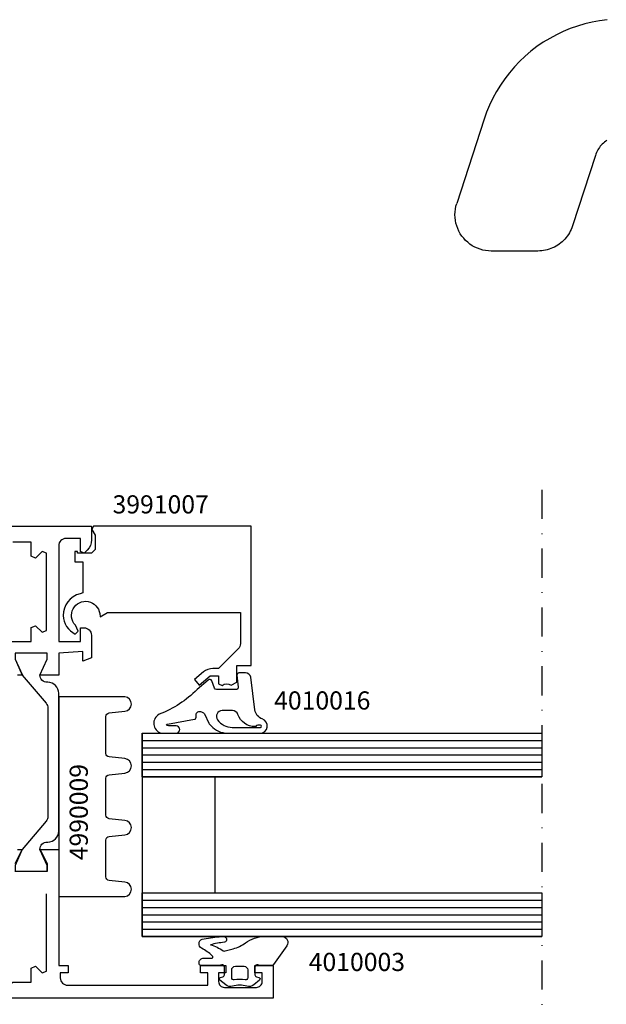
# Model space of a CAD drawing. Extents: x -5968 to 5880, y -4780 to 2270.
# Drawn here: x 442 to 523, y 428 to 563 of the extents above; entities that cross this region are included whole.
import ezdxf

# ---------------------------------------------------------------- set-up
doc = ezdxf.new("R2010")
doc.units = 0
doc.header["$MEASUREMENT"] = 0
doc.linetypes.add('DASHDOT', pattern=[8, 4, -2, 0, -2])
doc.layers.get('0').update_dxf_attribs({"linetype": 'CONTINUOUS'})
for name, color, linetype in [('AM_C', 2, 'CONTINUOUS'), ('AM_S', 3, 'CONTINUOUS'), ('Cent3', 7, 'CONTINUOUS'), ('Cont2', 2, 'CONTINUOUS'), ('Cont4', 7, 'CONTINUOUS'), ('WBC-GER-ENG', 7, 'CONTINUOUS')]:
    doc.layers.add(name, color=color, linetype=linetype)
doc.styles.get("Standard").update_dxf_attribs({"font": 'txt8'})

# ---------------------------------------------------------------- blocks, each defined once
blk = doc.blocks.new('WI1926514_255_255')
at = {"linetype": 'Continuous'}
for points in [[(-44.5, 78.799999), (-44.5, 79.45), (-46.5, 78.45)], [(-18.3, 78.5), (-20.5, 79.5), (-20.5, 78.8)], [(-15.9, 77.7), (-15.9, 80.7), (-13.95, 80.7), (-13.702513, 81.297487), (-14.607538, 82.202513), (-14.360051, 82.8), (-3.739949, 82.8), (-3.492462, 82.202513), (-4.397487, 81.297487), (-4.15, 80.7), (-2.2, 80.7), (-2.2, 80.7), (-2.2, 78.2)]]:
    blk.add_lwpolyline(points, dxfattribs=at)
for points, format in [([(-47.5, 78.45), (-47.5, 82.95), (-46.5, 82.95), (-44.5, 81.95), (-44.5, 84.499999), (-60.5, 84.499999), (-60.5, 85.799999), (-61.5, 85.799999), (-61.5, 84.699999), (-62.2, 84.699999, -0.414214), (-63.2, 85.699999), (-63.2, 104.999999), (-61.5, 104.999999), (-61.5, 103.999999), (-60.5, 103.999999), (-60.5, 107.499999), (-61.5, 107.499999), (-61.5, 106.499999), (-62.7, 106.499999, -0.414214), (-63.5, 107.299999), (-63.5, 111.699999, -0.414214), (-62.7, 112.499999), (-61.5, 112.499999), (-61.5, 111.499999), (-60.5, 111.499999), (-60.5, 113.999999), (-65, 113.999999), (-65, 5.999999)], "xyb"), ([(0, 31), (0, 89), (-1.895837, 89, 0.198912), (-3.310051, 88.414214), (-3.712132, 88.012132), (-3.5, 87.5), (-1.7, 87.5), (-1.7, 85.5, -0.414214), (-2.7, 84.5), (-15.9, 84.5), (-15.9, 87.5), (-14, 87.5), (-14, 88, 0.414214), (-15, 89), (-18.148865, 89), (-18.58563, 87.8), (-17.279263, 87.8), (-17.5, 84.5), (-20.5, 84.499999), (-20.5, 81.9), (-18.3, 82.9), (-17.5, 82.9), (-17.5, 78.5)], "xyb"), ([(-48.8, 56.449999), (-48.8, 35.499999), (-49.1, 35.199999), (-49.1, 30.999999), (-50.97405, 30.999999), (-51.115007, 31.265624, 0.277545), (-53.5, 32.699999), (-62.8, 32.699999), (-62.8, 35.199999), (-63.1, 35.499999), (-63.1, 77.899999), (-62.8, 78.199999), (-62.8, 80.699999), (-60.85, 80.699999), (-60.602513, 81.297486), (-61.507538, 82.202512), (-61.260051, 82.799999), (-50.639949, 82.799999)], "xyb"), ([(-50.639949, 82.799999, 0, 0, 0), (-50.392462, 82.202512, 0, 0, 0), (-51.297487, 81.297486, 0, 0, 0), (-51.05, 80.699999, 0, 0, 0), (-49.1, 80.699999, 0, 0, 0), (-49.1, 77.699999, 0, 0, 0), (-48.8, 77.399999, 0, 0, 0), (-48.8, 56.449999, 0.1, 0.1, 0)], "xyseb")]:
    blk.add_lwpolyline(points, format=format, dxfattribs=at)
at = {"color": 7, "linetype": 'Continuous'}
blk.add_lwpolyline([(-39.964892, 83, 0.176327), (-40.60768, 82.766044), (-44.5, 79.479503), (-46.7, 78.5), (-47.5, 78.5), (-47.5, 82.9), (-46.7, 82.9), (-44.5, 81.9, 0.414214), (-43.5, 82.9), (-43.5, 83, -0.414214), (-42, 84.5), (-23, 84.5, -0.414214), (-21.5, 83), (-21.5, 82.9, 0.414214), (-20.5, 81.9), (-18.3, 82.9), (-17.5, 82.9), (-17.5, 78.5), (-18.3, 78.5), (-20.5, 79.479503), (-24.39232, 82.766044, 0.176327), (-25.035108, 83)], format="xyb", close=True, dxfattribs=at)
blk = doc.blocks.new('WI4010003_254_254')
at = {"linetype": 'Continuous'}
for points in [[(0.127927, 0.063638, 0.244698), (0, -0.182107), (0, -1.787299), (0.089778, -2.122354, -0.493145), (-0.2, -2.5), (-1.269802, -2.5, -0.339454), (-1.55958, -2.277646), (-1.647845, -1.948236, 0.606815), (-1.994239, -1.871442), (-2.666044, -2.672069, 0.257181), (-2.852707, -3.618746, -0.155625), (-2.852707, -5.581254, 0.257181), (-2.666044, -6.527931), (-1.994239, -7.328558, 0.606815), (-1.647845, -7.251764), (-1.55958, -6.922354, -0.339454), (-1.269802, -6.7), (-0.2, -6.7, -0.493145), (0.089778, -7.077646), (0, -7.412701), (0, -9.9, 0.414214), (0.3, -10.2), (0.475736, -10.2, 0.198912), (0.687868, -10.112132), (0.912132, -9.887868, 0.198912), (1, -9.675736), (1, -8.5, -0.689477), (1.349424, -8.367062, -0.056384), (2.38629, -9.83669, 0.619984), (3.639198, -9.785353, 0.020859), (3.975052, -7.430204, 0.02499), (4, -6.931347), (3.998109, -6.827191, 0.939307), (3.209854, -6.700097, -0.03828), (2.85994, -8.634087, 0.079668), (2.048283, -6.863213, -0.212371), (2.010222, -6.622354), (2.315385, -5.483472, -0.093714), (3.121322, -3.809419, 0.160241), (4, -1.138085), (4, 1.233791, 0.606815), (2.734135, 1.888525), (0.127927, 0.063638)], [(-0.6, -3.5), (-1.674563, -3.5, 0.469763), (-1.969395, -3.85544, -0.093203), (-1.969395, -5.34456, 0.469763), (-1.674563, -5.7), (-0.6, -5.7, 0.414214), (-0.1, -5.2), (-0.1, -4, 0.414214), (-0.6, -3.5)]]:
    blk.add_lwpolyline(points, format="xyb", close=True, dxfattribs=at)
blk = doc.blocks.new('WI3991007_255_255')
at = {"linetype": 'Continuous'}
for points, format in [([(-11.9, 10.807476), (-11.9, 20.5), (-16.175787, 20.5, 0.201465), (-16.892938, 20.207062), (-19.6, 17.5), (-19.6, 16.714413, -0.176327), (-20.067911, 15.428837), (-21.116978, 14.178607), (-21.883023, 14.821394), (-20.6, 16.350441), (-20.6, 17.5), (-21.700001, 17.5), (-21.933519, 17.988333, 0.339409), (-21.903971, 19.20537), (-21.5, 20), (-19.2, 20), (-19.2, 22), (0, 22), (0, 0.3), (0, 0.3), (-0.45, 0.040192), (-1.24641, 0.5), (-3.2, 0.5), (-3.7, 0), (-3.7, -1.9), (-3.5, -1.9), (-3.5, -2.3), (-4.9, -2.3), (-4.9, -1.2), (-9.201613, -1.2), (-9.298438, -1.575, -0.341999), (-12.300001, -3.9, -0.274409), (-14.868874, -2.233067), (-14.473215, -1.828108), (-13.640019, -2.216633, 1.373176), (-12.04, 1.132589), (-12.483612, 1.19227), (-11.9, 2.203115), (-11.9, 10.807476)], "xyb"), ([(-10.9, 10.807476, 0, 0, 0), (-10.9, 1.965863, 0, 0, -0.213458), (-9.305004, 0, 0, 0, 0), (-5.397056, 0, 0, 0, 0), (-3.989949, 1.407107, 0, 0, -0.198912), (-3.282843, 1.7, 0, 0, 0), (-1.2, 1.7, 0, 0, 0), (-1.2, 20.8, 0, 0, 0), (-10.9, 20.8, 0, 0, 0), (-10.9, 10.807476, 0.1, 0.1, 0)], "xyseb")]:
    blk.add_lwpolyline(points, format=format, dxfattribs=at)
blk = doc.blocks.new('WI4010016_252_252')
at = {"linetype": 'Continuous'}
for points in [[(1.188525, 1.955098, -0.346133), (1.8, 1.177629), (1.8, 0.3, -0.449698), (1.464202, 0.002144), (-0.164202, 0.197856, 0.449698), (-0.5, -0.1), (-0.5, -2.789938, 0.315299), (-0.302606, -3.071846), (0.702606, -3.437713, -0.548619), (0.812132, -3.931753), (-0.5, -5.462841, 0.104737), (-3.906423, -10.662398, -0.684728), (-6.498862, -10.417598), (-6.5, -8.356046, -1), (-5.5, -8.355494), (-5.499185, -9.417047, 0.287601), (-5.340369, -9.693421, 0.156883), (-5.254309, -9.531084), (-4.593367, -5.819628, -0.041381), (-4.57221, -5.739761), (-4.522, -5.689, -0.200274), (-4.309, -5.6), (-4, -5.6, 0.57735), (-3.567, -4.85), (-3.723, -4.579, 0.149451), (-3.851, -4.46), (-5.137, -3.833, -0.069927), (-5.252, -3.755), (-5.507, -3.525, -0.212557), (-6.5, -1.296), (-6.5, 3.2, -0.852431), (-4.550129, 3.512473, 0.291336), (-3.303284, 2.491918), (1.188525, 1.955098)], [(-3.4, -2, -0.612992), (-4.671, -2.647, -0.239931), (-5.7, -0.625), (-5.7, 3.25, -1), (-5.4, 3.25), (-5.4, 2.883, -0.317837), (-5.6, 2.6), (-5.602, 2.512, 0.317975), (-3.934, 0.154, -0.317975), (-3.4, -0.6), (-3.4, -2)]]:
    blk.add_lwpolyline(points, format="xyb", close=True, dxfattribs=at)
blk = doc.blocks.new('WI4990009_254_254')
at = {"linetype": 'Continuous'}
blk.add_lwpolyline([(19.718471, 6.5), (24.781529, 6.5, 0.383864), (25.27879, 6.947736), (25.505478, 9.104528, -0.900404), (27.494522, 9.104528), (27.5, 9.052408), (27.5, 0), (0, 0), (0, 9.052408), (0.005478, 9.104528, -0.900404), (1.994522, 9.104528), (2.22121, 6.947736, 0.383864), (2.718471, 6.5), (7.781529, 6.5, 0.383864), (8.27879, 6.947736), (8.505478, 9.104528, -0.900404), (10.494522, 9.104528), (10.72121, 6.947736, 0.383864), (11.218471, 6.5), (16.281529, 6.5, 0.383864), (16.77879, 6.947736), (17.005478, 9.104528, -0.900404), (18.994522, 9.104528), (19.22121, 6.947736, 0.383864), (19.718471, 6.5)], format="xyb", close=True, dxfattribs=at)
blk = doc.blocks.new('6930068_215')
at = {"layer": 'Cont4', "linetype": 'Continuous'}
for p, q in [((5007.966954, 100.330356), (5006.928822, 100.193714)), ((5002.890201, 99.11156), (5001.922793, 98.710865)), ((5003.877139, 99.461139), (5002.890201, 99.11156)), ((5004.881092, 99.758609), (5003.877139, 99.461139)), ((5005.899235, 100.002979), (5004.881092, 99.758609)), ((5006.928822, 100.193714), (5005.899235, 100.002979)), ((5000.057482, 97.760624), (4999.164766, 97.213443)), ((5000.977663, 98.260196), (5000.057482, 97.760624)), ((5001.922793, 98.710865), (5000.977663, 98.260196)), ((4998.301881, 96.620258), (4997.471116, 95.982898)), ((4999.164766, 97.213443), (4998.301881, 96.620258)), ((4996.674836, 95.302967), (4995.915329, 94.582218)), ((4997.471116, 95.982898), (4996.674836, 95.302967)), ((4995.194656, 93.822635), (4994.514724, 93.026355)), ((4995.915329, 94.582218), (4995.194656, 93.822635)), ((4993.877212, 92.195743), (4993.284026, 91.332859)), ((4994.514724, 93.026355), (4993.877212, 92.195743)), ((4993.284026, 91.332859), (4992.736999, 90.440067)), ((4992.237502, 89.519809), (4991.786757, 88.574756)), ((4992.736999, 90.440067), (4992.237502, 89.519809)), ((4991.786757, 88.574756), (4991.385909, 87.607425)), ((4991.385909, 87.607425), (4991.03633, 86.620487)), ((4991.036335, 86.620455), (4987.268772, 75.025085)), ((5006.90236, 82.732471), (5006.786623, 82.564243)), ((5007.026643, 82.894443), (5006.90236, 82.732471)), ((5007.159241, 83.049701), (5007.026643, 82.894443)), ((5007.299774, 83.197864), (5007.159241, 83.049701)), ((5007.44786, 83.338398), (5007.299774, 83.197864)), ((5007.603118, 83.470997), (5007.44786, 83.338398)), ((5007.765165, 83.595279), (5007.603118, 83.470997)), ((5007.933393, 83.710941), (5007.765165, 83.595279)), ((5006.348354, 81.645285), (5003.193265, 71.934915)), ((5006.416522, 81.837772), (5006.348392, 81.645282)), ((5006.494647, 82.026371), (5006.416522, 81.837772)), ((5006.582613, 82.210697), (5006.494647, 82.026371)), ((5006.679964, 82.39014), (5006.582613, 82.210697)), ((5006.786623, 82.564243), (5006.679964, 82.39014)), ((4987.085906, 74.263004), (4987.162505, 74.647983)), ((4987.162505, 74.647983), (4987.268783, 75.025104)), ((4987.024184, 73.482288), (4987.039596, 73.873676)), ((4987.039748, 73.089451), (4987.024184, 73.482288)), ((4987.039596, 73.873676), (4987.085906, 74.263004)), ((4987.08583, 72.698673), (4987.039748, 73.089451)), ((4987.162048, 72.313541), (4987.08583, 72.698673)), ((4987.268325, 71.936573), (4987.162048, 72.313541)), ((4987.40451, 71.56792), (4987.268325, 71.936573)), ((5003.193256, 71.934894), (5003.1059, 71.688617)), ((4987.569152, 71.21056), (4987.40451, 71.56792)), ((4987.760726, 70.867771), (4987.569152, 71.21056)), ((4987.978317, 70.542148), (4987.760726, 70.867771)), ((4988.221694, 70.233692), (4987.978317, 70.542148)), ((5002.48212, 70.539783), (5002.322971, 70.332645)), ((5002.630131, 70.755314), (5002.48212, 70.539783)), ((5002.767078, 70.978931), (5002.630131, 70.755314)), ((5002.892353, 71.209644), (5002.767078, 70.978931)), ((5003.005421, 71.446537), (5002.892353, 71.209644)), ((5003.1059, 71.688617), (5003.005421, 71.446537)), ((4988.4888, 69.94469), (4988.221694, 70.233692)), ((4988.777038, 69.67789), (4988.4888, 69.94469)), ((4989.084503, 69.435428), (4988.777038, 69.67789)), ((4989.41127, 69.21738), (4989.084503, 69.435428)), ((4989.754593, 69.025119), (4989.41127, 69.21738)), ((5000.935794, 69.148945), (5000.705081, 69.023975)), ((5001.159259, 69.285434), (5000.935794, 69.148945)), ((5001.374561, 69.433216), (5001.159259, 69.285434)), ((5001.582081, 69.592518), (5001.374561, 69.433216)), ((5001.781437, 69.762806), (5001.582081, 69.592518)), ((5001.971943, 69.94347), (5001.781437, 69.762806)), ((5002.152683, 70.133594), (5001.971943, 69.94347)), ((5002.322971, 70.332645), (5002.152683, 70.133594)), ((4990.111267, 68.860401), (4989.754593, 69.025119)), ((4990.478699, 68.724903), (4990.111267, 68.860401)), ((4990.856812, 68.618549), (4990.478699, 68.724903)), ((4991.242707, 68.541797), (4990.856812, 68.618549)), ((4991.63295, 68.495411), (4991.242707, 68.541797)), ((4992.024033, 68.479999), (4991.63295, 68.495411)), ((4992.546813, 68.48), (4992.024054, 68.48)), ((4994.611424, 68.48), (4992.546813, 68.48)), ((4995.842063, 68.48), (4994.611424, 68.48)), ((4997.908928, 68.48), (4995.842063, 68.48)), ((4998.437982, 68.48), (4997.908928, 68.48)), ((4998.698626, 68.486866), (4998.438006, 68.479999)), ((4998.95917, 68.507236), (4998.698626, 68.486866)), ((4999.218112, 68.541263), (4998.95917, 68.507236)), ((4999.474841, 68.588718), (4999.218112, 68.541263)), ((4999.728824, 68.649524), (4999.474841, 68.588718)), ((4999.979144, 68.723453), (4999.728824, 68.649524)), ((5000.225803, 68.81081), (4999.979144, 68.723453)), ((5000.468112, 68.911136), (5000.225803, 68.81081)), ((5000.705081, 69.023975), (5000.468112, 68.911136))]:
    blk.add_line(p, q, dxfattribs=at)

msp = doc.modelspace()

# ---------------------------------------------------------------- linework, layer by layer
at = {"layer": 'Cent3', "linetype": 'DASHDOT'}
msp.add_line((514, 498.6), (514, 423.6), dxfattribs=at)
at = {"layer": 'Cont2'}
for p, q in [((459, 465.1), (514, 465.1)), ((459, 465.1), (459, 437.1)), ((459, 464.1), (514, 464.1)), ((459, 463.1), (514, 463.1)), ((459, 462.1), (514, 462.1)), ((459, 461.1), (514, 461.1)), ((459, 460.1), (514, 460.1)), ((459, 459.1), (514, 459.1)), ((469, 459.1), (469, 443.1)), ((459, 443.1), (514, 443.1)), ((459, 442.1), (514, 442.1)), ((459, 441.1), (514, 441.1)), ((459, 440.1), (514, 440.1)), ((459, 439.1), (514, 439.1)), ((459, 438.1), (514, 438.1)), ((459, 437.1), (514, 437.1))]:
    msp.add_line(p, q, dxfattribs=at)
for points in [[(459, 465.1), (514, 465.1), (514, 459.1), (459, 459.1)], [(459, 443.1), (514, 443.1), (514, 437.1), (459, 437.1)]]:
    msp.add_lwpolyline(points, close=True, dxfattribs=at)

# ---------------------------------------------------------------- block references
at = {"layer": 'AM_C', "linetype": 'Continuous', "extrusion": (0, 0, -1), "rotation": 90}
for name, p in [('WI4010016_252_252', (-472, 471.6)), ('WI4990009_254_254', (-447.5, 442.6)), ('WI4010003_254_254', (-477, 433.1))]:
    msp.add_blockref(name, p, dxfattribs=at)
at = {"layer": 'AM_S', "linetype": 'Continuous', "extrusion": (0, 0, -1), "rotation": 90}
for name, p in [('WI1926514_255_255', (-363, 493.6)), ('WI3991007_255_255', (-452, 493.6))]:
    msp.add_blockref(name, p, dxfattribs=at)
at = {"layer": 'Cont4', "linetype": 'Continuous'}
msp.add_blockref('6930068_215', (-4485, 463), dxfattribs=at)

# ---------------------------------------------------------------- texts
at = {"layer": 'WBC-GER-ENG', "linetype": 'Continuous'}
for s, p in [('3991007', (454.9, 495.35)), ('4010016', (477.14, 468.35)), ('4010003', (481.9, 432.35))]:
    msp.add_text(s, height=2.5, dxfattribs=at).set_placement(p)
msp.add_text('4990009', height=2.5, rotation=90, dxfattribs=at).set_placement((451.5, 447.6))

doc.saveas('drawing.dxf')
